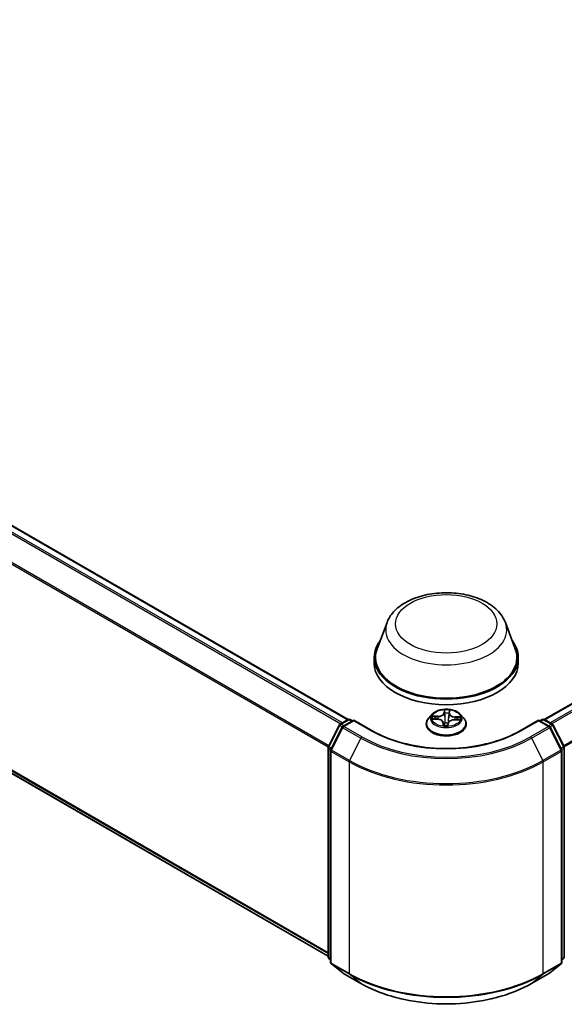
# Model space of a CAD drawing. Units: millimetres. Extents: x 0 to 5720, y 0 to 1124.
# Drawn here: x 64 to 75, y 96 to 117 of the extents above; entities that cross this region are included whole.
import ezdxf

# ---------------------------------------------------------------- set-up
doc = ezdxf.new("R2010")
doc.units = ezdxf.units.MM
doc.layers.add('Visible (ISO)', color=7, linetype='Continuous', lineweight=35)
doc.layers.add('Visible Narrow (ISO)', color=7, linetype='Continuous', lineweight=25)

msp = doc.modelspace()

# ---------------------------------------------------------------- linework, layer by layer
at = {"layer": 'Visible (ISO)'}
for p, q in [((45.3983, 116.7989), (70.6408, 102.2251)), ((74.7217, 102.2251), (94.9135, 113.8828)), ((45.2484, 111.7172), (70.2241, 97.2975)), ((71.4498, 104.2465), (71.2433, 103.6972)), ((73.9127, 104.2465), (74.1192, 103.6972)), ((71.1813, 103.517), (71.1813, 103.4004)), ((74.1813, 103.517), (74.1813, 103.4004)), ((72.3883, 102.3342), (72.3174, 102.2552)), ((72.9742, 102.3342), (73.0451, 102.2552)), ((70.2288, 101.6656), (70.4552, 102.11)), ((70.472, 102.1277), (70.6395, 102.2244)), ((70.762, 102.2135), (70.5325, 102.081)), ((70.6824, 102.2244), (70.7317, 102.196)), ((70.762, 102.199), (70.762, 102.2135)), ((71.1571, 101.9853), (70.762, 102.2135)), ((72.267, 102.129), (72.267, 102.1337)), ((72.4085, 102.2361), (72.5007, 102.2318)), ((72.6195, 102.1595), (72.6254, 102.1041)), ((72.715, 102.1074), (72.7206, 102.148)), ((72.8551, 102.2189), (72.9475, 102.2165)), ((73.0955, 102.129), (73.0955, 102.1337)), ((74.6005, 102.2135), (74.2054, 101.9853)), ((74.6005, 102.2135), (74.6005, 102.199)), ((74.83, 102.081), (74.6005, 102.2135)), ((74.6308, 102.196), (74.6801, 102.2244)), ((74.723, 102.2244), (74.8905, 102.1277)), ((74.9073, 102.11), (75.1337, 101.6656)), ((70.5157, 102.0633), (70.2793, 101.5992)), ((75.0832, 101.5992), (74.8468, 102.0633)), ((70.2241, 97.2813), (70.2241, 101.6461)), ((70.2746, 101.5798), (70.2746, 97.1727)), ((75.0879, 97.1727), (75.0879, 101.5798)), ((75.1384, 101.6461), (75.1384, 97.2813)), ((70.2746, 97.22), (70.24, 97.248)), ((75.1225, 97.248), (75.0879, 97.22)), ((70.2906, 97.1394), (70.527, 96.9483)), ((74.8355, 96.9483), (75.0719, 97.1394)), ((70.5325, 96.9445), (70.9062, 96.7287)), ((74.4563, 96.7287), (74.83, 96.9445))]:
    msp.add_line(p, q, dxfattribs=at)
for centre, start, end in [((70.4934, 102.0906), 120, 153.00449), ((70.6609, 102.1873), 60, 120), ((74.7016, 102.1873), 60, 120), ((74.8691, 102.0906), 26.99551, 60), ((70.5539, 102.0439), 120, 153.00449), ((74.8086, 102.0439), 26.99551, 60), ((70.267, 101.6461), 153.00449, 180), ((70.3175, 101.5798), 153.00449, 180), ((75.045, 101.5798), 0, 26.99551), ((75.0955, 101.6461), 0, 26.99551), ((70.267, 97.2813), 180, 231.05172), ((75.0955, 97.2813), 308.94828, 0), ((70.3175, 97.1727), 180, 231.05172), ((75.045, 97.1727), 308.94828, 0), ((70.5539, 96.9816), 231.05172, 240), ((74.8086, 96.9816), 300, 308.94828)]:
    msp.add_arc(centre, 0.0429, start, end, dxfattribs=at)
for centre, major_axis, start_param, end_param in [((72.6813, 103.517), (1.5, 0), 2.7323454, 6.6924326), ((72.6813, 103.517), (1.4714, 0), 2.9278365, 6.4969414), ((72.6813, 103.4004), (1.5, 0), 3.1415927, 6.2831853)]:
    msp.add_ellipse(centre, major_axis=major_axis, ratio=0.5773503, start_param=start_param, end_param=end_param, dxfattribs=at)
for points, knots in [([(71.4498, 104.2465), (71.4802, 104.3272), (71.5273, 104.4009), (71.6554, 104.5433), (71.741, 104.6089), (71.9434, 104.7233), (72.0625, 104.77), (72.3161, 104.8367), (72.4506, 104.8567), (72.7212, 104.8693), (72.8574, 104.8621), (73.1206, 104.8212), (73.2476, 104.7873), (73.4818, 104.6931), (73.5889, 104.6326), (73.767, 104.4865), (73.8397, 104.4014), (73.8972, 104.2848), (73.9054, 104.2658), (73.9127, 104.2465)], [2.5699506, 2.5699506, 2.5699506, 2.5699506, 2.8349423, 2.8349423, 3.1517845, 3.1517845, 3.4995531, 3.4995531, 3.8465681, 3.8465681, 4.1902972, 4.1902972, 4.5353005, 4.5353005, 4.8843243, 4.8843243, 5.2205942, 5.2205942, 5.284031, 5.284031, 5.284031, 5.284031]), ([(72.9742, 102.3342), (72.9567, 102.3538), (72.9344, 102.3709), (72.8819, 102.4005), (72.8513, 102.4126), (72.7856, 102.4304), (72.7506, 102.436), (72.6795, 102.4403), (72.6435, 102.439), (72.5739, 102.4298), (72.5403, 102.4217), (72.4785, 102.3995), (72.4503, 102.3851), (72.4121, 102.3578), (72.3993, 102.3465), (72.3883, 102.3342)], [3.682044, 3.682044, 3.682044, 3.682044, 4.0030569, 4.0030569, 4.3374855, 4.3374855, 4.670563, 4.670563, 5.0018764, 5.0018764, 5.3336123, 5.3336123, 5.6675903, 5.6675903, 5.8685034, 5.8685034, 5.8685034, 5.8685034]), ([(72.3174, 102.2552), (72.311, 102.248), (72.3052, 102.2407), (72.2946, 102.2255), (72.2899, 102.2177), (72.2817, 102.2016), (72.2783, 102.1934), (72.2727, 102.1767), (72.2705, 102.1682), (72.2677, 102.1511), (72.267, 102.1424), (72.267, 102.1337)], [5.86850342, 5.86850342, 5.86850342, 5.86850342, 5.96401675, 5.96401675, 6.05953007, 6.05953007, 6.15504339, 6.15504339, 6.25055671, 6.25055671, 6.34607004, 6.34607004, 6.34607004, 6.34607004]), ([(72.267, 102.129), (72.267, 102.1034), (72.2737, 102.078), (72.2998, 102.0291), (72.3197, 102.0059), (72.3709, 101.9638), (72.4027, 101.9451), (72.4747, 101.9145), (72.5149, 101.9027), (72.5994, 101.8871), (72.6437, 101.8834), (72.732, 101.8842), (72.776, 101.8888), (72.8595, 101.9059), (72.899, 101.9184), (72.9694, 101.9503), (73.0003, 101.9697), (73.0503, 102.0138), (73.0694, 102.0384), (73.0907, 102.0854), (73.0955, 102.1072), (73.0955, 102.129)], [0.0628847, 0.0628847, 0.0628847, 0.0628847, 0.3625953, 0.3625953, 0.6750063, 0.6750063, 0.9994993, 0.9994993, 1.3252273, 1.3252273, 1.6499777, 1.6499777, 1.9743326, 1.9743326, 2.2991667, 2.2991667, 2.6249641, 2.6249641, 2.9488791, 2.9488791, 3.2044774, 3.2044774, 3.2044774, 3.2044774]), ([(72.6195, 102.1595), (72.6186, 102.1674), (72.6158, 102.1751), (72.6069, 102.1893), (72.6008, 102.1959), (72.5859, 102.2076), (72.5772, 102.2127), (72.5578, 102.2212), (72.5471, 102.2247), (72.5245, 102.2297), (72.5127, 102.2312), (72.5007, 102.2318)], [3.2663807, 3.2663807, 3.2663807, 3.2663807, 3.5520917, 3.5520917, 3.8378027, 3.8378027, 4.1235137, 4.1235137, 4.4092247, 4.4092247, 4.6949357, 4.6949357, 4.6949357, 4.6949357]), ([(72.8551, 102.2189), (72.8422, 102.2192), (72.8292, 102.2184), (72.8042, 102.2145), (72.7921, 102.2115), (72.7701, 102.2034), (72.7601, 102.1983), (72.7429, 102.1864), (72.7358, 102.1796), (72.7252, 102.1646), (72.7218, 102.1564), (72.7206, 102.148)], [4.7298423, 4.7298423, 4.7298423, 4.7298423, 5.0370202, 5.0370202, 5.3441982, 5.3441982, 5.6513761, 5.6513761, 5.9585541, 5.9585541, 6.265732, 6.265732, 6.265732, 6.265732]), ([(73.0955, 102.1337), (73.0955, 102.1424), (73.0948, 102.1511), (73.092, 102.1682), (73.0898, 102.1767), (73.0842, 102.1934), (73.0808, 102.2016), (73.0726, 102.2177), (73.0679, 102.2255), (73.0573, 102.2407), (73.0515, 102.248), (73.0451, 102.2552)], [3.20447738, 3.20447738, 3.20447738, 3.20447738, 3.29999071, 3.29999071, 3.39550403, 3.39550403, 3.49101735, 3.49101735, 3.58653067, 3.58653067, 3.682044, 3.682044, 3.682044, 3.682044]), ([(74.2054, 101.9853), (74.0469, 101.8938), (73.8625, 101.8164), (73.4604, 101.6981), (73.2427, 101.6572), (72.7958, 101.6164), (72.5667, 101.6164), (72.1198, 101.6572), (71.9021, 101.6981), (71.5, 101.8164), (71.3156, 101.8938), (71.1571, 101.9853)], [1.5707963, 1.5707963, 1.5707963, 1.5707963, 1.8849556, 1.8849556, 2.1991149, 2.1991149, 2.5132741, 2.5132741, 2.8274334, 2.8274334, 3.1415927, 3.1415927, 3.1415927, 3.1415927]), ([(72.6187, 102.1069), (72.6187, 102.1069), (72.6187, 102.1068), (72.6193, 102.1061), (72.6198, 102.1056), (72.6214, 102.1048), (72.6221, 102.1045), (72.6228, 102.1044)], [0.017496355, 0.017496355, 0.017496355, 0.017496355, 0.0212355826, 0.0212355826, 0.0247746244, 0.0247746244, 0.0265444783, 0.0265444783, 0.0265444783, 0.0265444783]), ([(72.6228, 102.1044), (72.6284, 102.1037), (72.634, 102.103), (72.6453, 102.1019), (72.651, 102.1015), (72.6624, 102.1009), (72.6682, 102.1006), (72.6797, 102.1004), (72.6854, 102.1005), (72.6969, 102.1007), (72.7027, 102.101), (72.7084, 102.1013)], [1.40008493, 1.40008493, 1.40008493, 1.40008493, 1.46830268, 1.46830268, 1.53652043, 1.53652043, 1.60473817, 1.60473817, 1.67295592, 1.67295592, 1.74117367, 1.74117367, 1.74117367, 1.74117367]), ([(72.7141, 102.105), (72.7141, 102.1048), (72.714, 102.1047), (72.7138, 102.1043), (72.7136, 102.1041), (72.7132, 102.1036), (72.713, 102.1034), (72.7122, 102.1027), (72.7117, 102.1024), (72.7104, 102.1017), (72.7095, 102.1014), (72.7084, 102.1013), (72.7084, 102.1013), (72.7084, 102.1013)], [0, 0, 0, 0, 0.0003737007, 0.0003737007, 0.0007474013, 0.0007474013, 0.001121102, 0.001121102, 0.0014948026, 0.0014948026, 0.0018586358, 0.0018586358, 0.0018685033, 0.0018685033, 0.0018685033, 0.0018685033]), ([(72.7141, 102.105), (72.7142, 102.1051), (72.7143, 102.1053), (72.7145, 102.1056), (72.7145, 102.1058), (72.7147, 102.1061), (72.7147, 102.1063), (72.7148, 102.1066), (72.7148, 102.1068), (72.7149, 102.1071), (72.7149, 102.1072), (72.715, 102.1074)], [0, 0, 0, 0, 0.00009390805, 0.00009390805, 0.0001878161, 0.0001878161, 0.00028172415, 0.00028172415, 0.00037563219, 0.00037563219, 0.00046954024, 0.00046954024, 0.00046954024, 0.00046954024]), ([(70.9062, 96.7287), (71.0932, 96.6207), (71.309, 96.5303), (71.7776, 96.3925), (72.0303, 96.3451), (72.5485, 96.2977), (72.814, 96.2977), (73.3322, 96.3451), (73.5849, 96.3925), (74.0535, 96.5303), (74.2693, 96.6207), (74.4563, 96.7287)], [3.1415927, 3.1415927, 3.1415927, 3.1415927, 3.4557519, 3.4557519, 3.7699112, 3.7699112, 4.0840704, 4.0840704, 4.3982297, 4.3982297, 4.712389, 4.712389, 4.712389, 4.712389])]:
    msp.add_open_spline(points, degree=3, knots=knots, dxfattribs=at)
at = {"layer": 'Visible Narrow (ISO)'}
for p, q in [((45.2465, 116.7089), (70.487, 102.1364)), ((70.5212, 102.1561), (45.2698, 116.735)), ((45.3768, 116.7968), (70.6282, 102.2179)), ((45.0031, 116.2184), (70.2254, 101.6563)), ((70.2364, 101.6804), (45.0101, 116.2448)), ((74.7343, 102.2179), (94.9349, 113.8807)), ((95.0419, 113.8189), (74.8413, 102.1561)), ((74.8755, 102.1364), (95.0652, 113.7929)), ((95.3016, 113.3288), (75.1261, 101.6804)), ((75.1372, 101.6563), (95.3087, 113.3023)), ((70.2241, 97.3666), (45.0031, 111.9279)), ((45.0101, 111.9096), (70.2241, 97.3523)), ((70.2241, 97.2977), (45.2465, 111.7185)), ((72.6437, 102.4258), (72.6348, 102.3617)), ((72.6419, 102.3561), (72.6475, 102.3964)), ((72.6419, 102.3561), (72.6522, 102.2587)), ((72.7429, 102.3524), (72.7325, 102.2558)), ((72.7461, 102.3928), (72.7429, 102.3524)), ((72.75, 102.3575), (72.7551, 102.4218)), ((70.4934, 102.1256), (70.6609, 102.2223)), ((70.5516, 102.092), (70.4934, 102.1256)), ((70.5539, 102.0789), (70.762, 102.199)), ((70.6609, 102.2223), (70.7191, 102.1887)), ((70.762, 102.199), (71.1357, 101.9832)), ((72.3894, 102.2356), (72.5004, 102.2305)), ((72.5076, 102.297), (72.3964, 102.2999)), ((72.4374, 102.2894), (72.5073, 102.2876)), ((72.5073, 102.2876), (72.507, 102.2314)), ((72.6125, 102.157), (72.6074, 102.0928)), ((72.6164, 102.1112), (72.6196, 102.1515)), ((72.6196, 102.1515), (72.6246, 102.1042)), ((72.7188, 102.0888), (72.7277, 102.1529)), ((72.8549, 102.2176), (72.9661, 102.2147)), ((72.8616, 102.2747), (72.8611, 102.2187)), ((72.8616, 102.2747), (72.9313, 102.2714)), ((72.9731, 102.2789), (72.8621, 102.2841)), ((74.2268, 101.9832), (74.6005, 102.199)), ((74.6005, 102.199), (74.8086, 102.0789)), ((74.6434, 102.1887), (74.7016, 102.2223)), ((74.7016, 102.2223), (74.8691, 102.1256)), ((74.8691, 102.1256), (74.8109, 102.092)), ((70.2437, 101.6551), (70.4701, 102.0995)), ((70.2942, 101.5887), (70.5306, 102.0528)), ((70.4701, 102.0995), (70.5204, 102.0705)), ((70.5306, 102.0528), (70.9044, 101.837)), ((70.9277, 101.8631), (70.5539, 102.0789)), ((74.8086, 102.0789), (74.4348, 101.8631)), ((74.4581, 101.837), (74.8319, 102.0528)), ((74.8319, 102.0528), (75.0683, 101.5887)), ((74.8421, 102.0705), (74.8924, 102.0995)), ((74.8924, 102.0995), (75.1188, 101.6551)), ((70.9044, 101.837), (70.668, 101.3729)), ((74.4581, 101.837), (74.6945, 101.3729)), ((70.2367, 97.2638), (70.2367, 101.6286)), ((70.2367, 101.6286), (70.2812, 101.6029)), ((70.2932, 101.6265), (70.2437, 101.6551)), ((70.2872, 101.5623), (70.6609, 101.3465)), ((70.2872, 97.1552), (70.2872, 101.5623)), ((70.668, 101.3729), (70.2942, 101.5887)), ((75.0683, 101.5887), (74.6945, 101.3729)), ((74.7016, 101.3465), (75.0753, 101.5623)), ((75.1188, 101.6551), (75.0693, 101.6265)), ((75.0753, 101.5623), (75.0753, 97.1552)), ((75.0813, 101.6029), (75.1258, 101.6286)), ((75.1258, 101.6286), (75.1258, 97.2638)), ((70.6609, 101.3465), (70.6609, 96.9394)), ((74.7016, 96.9394), (74.7016, 101.3465)), ((70.2746, 97.2419), (70.2367, 97.2638)), ((70.2746, 97.2204), (70.2437, 97.2454)), ((70.2437, 97.2454), (70.2746, 97.2276)), ((75.1258, 97.2638), (75.0879, 97.2419)), ((75.1188, 97.2454), (75.0879, 97.2204)), ((75.0879, 97.2276), (75.1188, 97.2454)), ((70.6609, 96.9394), (70.2872, 97.1552)), ((70.2942, 97.1368), (70.668, 96.9211)), ((70.5306, 96.9457), (70.2942, 97.1368)), ((74.6945, 96.9211), (75.0683, 97.1368)), ((75.0753, 97.1552), (74.7016, 96.9394)), ((75.0683, 97.1368), (74.8319, 96.9457)), ((70.9044, 96.73), (70.5306, 96.9457)), ((70.9044, 96.73), (70.668, 96.9211)), ((74.8319, 96.9457), (74.4581, 96.73)), ((74.4581, 96.73), (74.6945, 96.9211))]:
    msp.add_line(p, q, dxfattribs=at)
for centre, major_axis in [((72.6813, 104.2169), (-1.0549, 0)), ((72.6813, 102.2573), (-0.3059, 0))]:
    msp.add_ellipse(centre, major_axis=major_axis, ratio=0.5773503, dxfattribs=at)
for centre, major_axis, ratio, start_param, end_param in [((72.6813, 104.0922), (1.2601, 0), 0.5773503, 2.9278365, 6.4969414), ((72.6813, 102.2467), (-0.3299, 0), 0.5773503, 5.8056187, 9.9023446), ((72.5132, 102.362), (0.1291, 0), 0.5773503, 4.6669575, 6.2028473), ((72.5132, 102.3674), (0.122, 0), 0.5773503, 4.6669575, 6.2028473), ((72.6348, 102.3559), (0.00707, -0.00099), 0.8138631, 0.2002759, 1.6838057), ((72.6813, 102.2573), (-0.2943, 0), 0.5773503, 4.4588197, 4.8401888), ((72.6546, 102.3965), (-0.00714, 0.00015), 0.3658508, 0.1245276, 1.5197098), ((72.6551, 102.3559), (-0.00714, -0.00031), 0.155861, 4.810468, 6.1658911), ((72.6813, 102.2249), (0.2303, 0), 0.5773503, 1.3280114, 1.6878118), ((72.7351, 102.353), (0.00711, -0.00071), 0.1631182, 0.0135607, 1.3689838), ((72.8719, 102.349), (-0.1291, 0), 0.5773503, 6.2377539, 7.7736436), ((72.739, 102.3935), (0.00711, -0.00066), 0.362422, 4.8736481, 6.2688303), ((72.75, 102.3517), (-0.00712, 0.00056), 0.8156541, 4.7765285, 6.2600584), ((72.8719, 102.3543), (-0.122, 0), 0.5773503, 6.2377539, 7.7736436), ((70.4934, 102.0906), (-0.0382, 0.0195), 0.0739221, 0, 0.9533753), ((70.4934, 102.0906), (0.0214, 0.0371), 0.5773503, 0.7853982, 1.6614562), ((70.4934, 102.0906), (-0.0214, 0.0371), 0.5773503, 5.4977871, 6.2831853), ((70.6609, 102.1873), (-0.0214, 0.0371), 0.5773503, 5.4977871, 6.2831853), ((70.6609, 102.1873), (0.0214, 0.0371), 0.5773503, 0, 0.7853982), ((72.6813, 102.1464), (-0.4097, 0), 0.5773503, 5.8056187, 9.9023446), ((72.6813, 102.1337), (-0.4143, 0), 0.5773503, 0, 3.1415927), ((72.6813, 102.129), (0.4143, 0), 0.5773503, 3.1415927, 6.2831853), ((72.6813, 102.2573), (-0.2943, 0), 0.5773503, 6.0296161, 6.4109851), ((72.437, 102.2858), (-0.00367, -0.00613), 0.246584, 4.2397342, 5.6349163), ((72.6813, 102.2249), (-0.2303, 0), 0.5773503, 6.0404004, 6.2141534), ((72.4639, 102.2586), (-0.00626, -0.00344), 0.4370078, 4.4261837, 5.7816068), ((72.5004, 102.2246), (0.00033, 0.00714), 0.0655252, 0, 0.6170034), ((72.4906, 102.1602), (0.122, 0), 0.5773503, 6.2377539, 7.7736436), ((72.5076, 102.2912), (-0.00019, -0.00714), 0.0370819, 3.7575591, 5.241089), ((72.6125, 102.1512), (0.00712, -0.00056), 0.8156541, 0.151406, 1.6349359), ((72.6235, 102.1115), (0.00252, -0.00668), 0.9957829, 4.3985567, 5.7937389), ((72.4906, 102.1549), (0.1291, 0), 0.5773503, 6.2377539, 6.3450887), ((72.6557, 102.151), (-0.00709, 0.00084), 0.1254162, 4.9023643, 5.8999752), ((72.6557, 102.151), (0.00664, -0.00262), 0.4580931, 3.5720745, 4.7950262), ((72.6593, 102.2589), (-0.00714, -0.00031), 0.1558168, 4.814846, 6.165892), ((72.6813, 102.0737), (-0.1384, 0), 0.5773503, 4.4212388, 4.9067999), ((72.6557, 102.151), (-0.00081, 0.0071), 0.1577378, 1.4069455, 2.0284276), ((72.6813, 102.0711), (0.1354, 0), 0.5773503, 1.2778998, 1.7652073), ((72.7277, 102.147), (-0.00707, 0.00099), 0.8138631, 4.8253984, 6.2831853), ((72.7254, 102.2565), (0.00711, -0.00071), 0.1630738, 0.0135606, 1.3646065), ((72.8493, 102.1472), (-0.122, 0), 0.5773503, 4.6669575, 6.2028473), ((72.8549, 102.2118), (0.00019, 0.00714), 0.0370819, 0, 0.6159665), ((72.8621, 102.2783), (-0.00033, -0.00714), 0.0655252, 3.7585961, 5.242126), ((72.9036, 102.2426), (-0.00616, 0.00361), 0.4820506, 3.5426323, 4.8980554), ((72.6813, 102.2249), (0.2303, 0), 0.5773503, 6.2269645, 6.4002008), ((72.9308, 102.2679), (-0.00331, 0.00633), 0.332323, 3.7374892, 5.1326713), ((72.6813, 102.2573), (0.2943, 0), 0.5773503, 6.0296161, 6.4109851), ((74.7016, 102.1873), (-0.0214, 0.0371), 0.5773503, 5.4977871, 6.2831853), ((74.7016, 102.1873), (0.0214, 0.0371), 0.5773503, 0, 0.7853982), ((74.8691, 102.0906), (0.0214, 0.0371), 0.5773503, 0, 0.7853982), ((74.8691, 102.0906), (0.0214, -0.0371), 0.5773503, 1.4801364, 2.3561945), ((74.8691, 102.0906), (0.0382, 0.0195), 0.0739221, 5.32981, 6.2831853), ((70.5539, 102.0439), (-0.0382, 0.0195), 0.0739221, 0, 0.9533753), ((70.5539, 102.0439), (0.0214, 0.0371), 0.5773503, 0.7853982, 1.6614562), ((70.5539, 102.0439), (-0.0214, 0.0371), 0.5773503, 5.4977871, 6.2831853), ((71.1357, 101.9482), (0.0214, 0.0371), 0.5773503, 0, 0.7853982), ((72.6813, 102.8755), (2.1857, 0), 0.5773503, 3.9269908, 5.4977871), ((72.6813, 102.2573), (0.2943, 0), 0.5773503, 4.4588197, 4.8401888), ((72.7079, 102.1084), (0.00713, 0.00042), 0.9996592, 4.712389, 5.7212753), ((74.2268, 101.9482), (-0.0214, 0.0371), 0.5773503, 5.4977871, 6.2831853), ((74.8086, 102.0439), (0.0214, 0.0371), 0.5773503, 0, 0.7853982), ((74.8086, 102.0439), (0.0214, -0.0371), 0.5773503, 1.4801364, 2.3561945), ((74.8086, 102.0439), (0.0382, 0.0195), 0.0739221, 5.32981, 6.2831853), ((70.9277, 101.8281), (-0.0214, -0.0371), 0.5773503, 3.9269908, 4.8030489), ((72.6813, 102.8629), (2.5129, 0), 0.5773503, 3.9269908, 5.4977871), ((72.6813, 102.8755), (-2.4799, 0), 0.5773503, 0.7853982, 2.3561945), ((74.4348, 101.8281), (0.0214, -0.0371), 0.5773503, 1.4801364, 2.3561945), ((70.267, 101.6461), (-0.0429, 0), 0.5773503, 0, 0.7853982), ((70.267, 101.6461), (-0.0382, 0.0195), 0.0739221, 0, 0.9533753), ((70.267, 101.6461), (0.0214, 0.0371), 0.5773503, 1.6614562, 2.3561945), ((70.3175, 101.5798), (-0.0429, 0), 0.5773503, 0, 0.7853982), ((70.3175, 101.5798), (-0.0382, 0.0195), 0.0739221, 0, 0.9533753), ((70.3175, 101.5798), (0.0214, 0.0371), 0.5773503, 1.6614562, 2.3561945), ((75.045, 101.5798), (0.0382, 0.0195), 0.0739221, 5.32981, 6.2831853), ((75.045, 101.5798), (0.0214, -0.0371), 0.5773503, 0.7853982, 1.4801364), ((75.045, 101.5798), (0.0429, 0), 0.5773503, 5.4977871, 6.2831853), ((75.0955, 101.6461), (0.0382, 0.0195), 0.0739221, 5.32981, 6.2831853), ((75.0955, 101.6461), (0.0214, -0.0371), 0.5773503, 0.7853982, 1.4801364), ((75.0955, 101.6461), (0.0429, 0), 0.5773503, 5.4977871, 6.2831853), ((70.6913, 101.364), (0.0214, 0.0371), 0.5773503, 1.6614562, 2.3561945), ((72.6813, 102.5129), (2.8571, 0), 0.5773503, 3.9269908, 5.4977871), ((72.6813, 102.5353), (-2.8472, 0), 0.5773503, 0.7853982, 2.3561945), ((74.6713, 101.364), (-0.0214, 0.0371), 0.5773503, 3.9269908, 4.6217291), ((70.267, 97.2813), (-0.0429, 0), 0.5773503, 0, 0.7853982), ((70.267, 97.2813), (-0.0214, -0.0371), 0.5773503, 5.4977871, 6.1925254), ((70.267, 97.2813), (-0.0269, -0.0333), 0.8131434, 0, 0.127344), ((75.0955, 97.2813), (0.0214, -0.0371), 0.5773503, 0.0906599, 0.7853982), ((75.0955, 97.2813), (0.0269, -0.0333), 0.8131434, 6.1558413, 6.2831853), ((75.0955, 97.2813), (0.0429, 0), 0.5773503, 5.4977871, 6.2831853), ((70.3175, 97.1727), (-0.0429, 0), 0.5773503, 0, 0.7853982), ((70.3175, 97.1727), (-0.0214, -0.0371), 0.5773503, 5.4977871, 6.1925254), ((70.3175, 97.1727), (-0.0269, -0.0333), 0.8131434, 0, 0.127344), ((75.045, 97.1727), (0.0214, -0.0371), 0.5773503, 0.0906599, 0.7853982), ((75.045, 97.1727), (0.0269, -0.0333), 0.8131434, 6.1558413, 6.2831853), ((75.045, 97.1727), (0.0429, 0), 0.5773503, 5.4977871, 6.2831853), ((70.5539, 96.9816), (-0.0269, -0.0333), 0.8131434, 0, 0.127344), ((70.5539, 96.9816), (-0.0214, -0.0371), 0.5773503, 6.1925254, 6.2831853), ((70.6913, 96.9569), (-0.0214, -0.0371), 0.5773503, 5.4977871, 6.1925254), ((72.6813, 98.1058), (-2.8571, 0), 0.5773503, 0.7853982, 2.3561945), ((72.6813, 98.0834), (2.8472, 0), 0.5773503, 3.9269908, 5.4977871), ((74.6713, 96.9569), (0.0214, -0.0371), 0.5773503, 0.0906599, 0.7853982), ((74.8086, 96.9816), (0.0214, -0.0371), 0.5773503, 0, 0.0906599), ((74.8086, 96.9816), (0.0269, -0.0333), 0.8131434, 6.1558413, 6.2831853), ((70.9277, 96.7658), (-0.0214, -0.0371), 0.5773503, 6.1925254, 6.2831853), ((72.6813, 97.7558), (-2.5129, 0), 0.5773503, 0.7853982, 2.3561945), ((74.4348, 96.7658), (0.0214, -0.0371), 0.5773503, 0, 0.0906599)]:
    msp.add_ellipse(centre, major_axis=major_axis, ratio=ratio, start_param=start_param, end_param=end_param, dxfattribs=at)
for points, knots in [([(72.6542, 102.3939), (72.6543, 102.3963), (72.6541, 102.3987), (72.6533, 102.4046), (72.6523, 102.408), (72.6502, 102.414), (72.649, 102.4166), (72.6465, 102.4215), (72.6451, 102.4238), (72.6437, 102.4258)], [0, 0, 0, 0, 0.005934038, 0.005934038, 0.0154285, 0.0154285, 0.023744988, 0.023744988, 0.032394303, 0.032394303, 0.032394303, 0.032394303]), ([(72.6437, 102.4258), (72.6443, 102.4236), (72.6449, 102.4213), (72.6459, 102.4165), (72.6463, 102.414), (72.6471, 102.4085), (72.6474, 102.4055), (72.6476, 102.4003), (72.6476, 102.3984), (72.6475, 102.3964)], [-0.032394303, -0.032394303, -0.032394303, -0.032394303, -0.023744988, -0.023744988, -0.0154285, -0.0154285, -0.005934038, -0.005934038, 0, 0, 0, 0]), ([(72.6475, 102.3964), (72.6474, 102.3899), (72.6474, 102.3832), (72.6475, 102.3695), (72.6477, 102.3625), (72.648, 102.3557)], [0, 0, 0, 0, 0.014491423, 0.014491423, 0.028982846, 0.028982846, 0.028982846, 0.028982846]), ([(72.648, 102.3557), (72.6487, 102.3395), (72.6494, 102.3234), (72.6508, 102.2911), (72.6515, 102.2749), (72.6522, 102.2587)], [0, 0, 0, 0, 0.034389927, 0.034389927, 0.068779854, 0.068779854, 0.068779854, 0.068779854]), ([(72.6544, 102.357), (72.6541, 102.3631), (72.654, 102.3695), (72.6539, 102.3819), (72.654, 102.3881), (72.6542, 102.3939)], [-0.028982846, -0.028982846, -0.028982846, -0.028982846, -0.014491423, -0.014491423, 0, 0, 0, 0]), ([(72.6586, 102.26), (72.6579, 102.2761), (72.6572, 102.2923), (72.6558, 102.3246), (72.6551, 102.3408), (72.6544, 102.357)], [-0.068779854, -0.068779854, -0.068779854, -0.068779854, -0.034389927, -0.034389927, 0, 0, 0, 0]), ([(72.7366, 102.354), (72.735, 102.3379), (72.7334, 102.3218), (72.7302, 102.2897), (72.7286, 102.2736), (72.727, 102.2575)], [-0.068779854, -0.068779854, -0.068779854, -0.068779854, -0.034389927, -0.034389927, 0, 0, 0, 0]), ([(72.7325, 102.2558), (72.7342, 102.2719), (72.7358, 102.288), (72.739, 102.3201), (72.7406, 102.3362), (72.7422, 102.3523)], [0, 0, 0, 0, 0.034389927, 0.034389927, 0.068779854, 0.068779854, 0.068779854, 0.068779854]), ([(72.7399, 102.3908), (72.7394, 102.385), (72.7389, 102.3789), (72.7378, 102.3665), (72.7372, 102.3602), (72.7366, 102.354)], [-0.028982846, -0.028982846, -0.028982846, -0.028982846, -0.014585063, -0.014585063, 0, 0, 0, 0]), ([(72.7551, 102.4218), (72.7529, 102.4194), (72.7507, 102.4167), (72.746, 102.4098), (72.7436, 102.4055), (72.7409, 102.3975), (72.7402, 102.3942), (72.7399, 102.3908)], [-0.000338329, -0.000338329, -0.000338329, -0.000338329, 0.010200936, 0.010200936, 0.02365019, 0.02365019, 0.032055974, 0.032055974, 0.032055974, 0.032055974]), ([(72.7422, 102.3523), (72.7429, 102.3591), (72.7436, 102.3661), (72.7449, 102.3797), (72.7455, 102.3864), (72.7461, 102.3928)], [0, 0, 0, 0, 0.014585063, 0.014585063, 0.028982846, 0.028982846, 0.028982846, 0.028982846]), ([(72.7461, 102.3928), (72.7463, 102.3956), (72.7468, 102.3984), (72.7485, 102.4054), (72.7499, 102.4095), (72.7526, 102.4163), (72.7538, 102.4192), (72.7551, 102.4218)], [-0.032055974, -0.032055974, -0.032055974, -0.032055974, -0.02365019, -0.02365019, -0.010200936, -0.010200936, 0.000338329, 0.000338329, 0.000338329, 0.000338329]), ([(72.4192, 102.2356), (72.4162, 102.2364), (72.4131, 102.237), (72.4067, 102.2376), (72.4033, 102.2375), (72.3964, 102.237), (72.3929, 102.2364), (72.3894, 102.2356)], [0.00764418, 0.00764418, 0.00764418, 0.00764418, 0.0154285, 0.0154285, 0.023744988, 0.023744988, 0.032394303, 0.032394303, 0.032394303, 0.032394303]), ([(72.3894, 102.2356), (72.3932, 102.236), (72.397, 102.2361), (72.4034, 102.2362), (72.406, 102.2362), (72.4085, 102.2361)], [-0.032394303, -0.032394303, -0.032394303, -0.032394303, -0.023744988, -0.023744988, -0.017890108, -0.017890108, -0.017890108, -0.017890108]), ([(72.4374, 102.2894), (72.434, 102.2904), (72.4306, 102.2915), (72.4214, 102.2943), (72.4157, 102.2959), (72.4054, 102.2983), (72.4009, 102.2992), (72.3964, 102.2999)], [-0.032055974, -0.032055974, -0.032055974, -0.032055974, -0.02365019, -0.02365019, -0.010200936, -0.010200936, 0.000338329, 0.000338329, 0.000338329, 0.000338329]), ([(72.3964, 102.2999), (72.4004, 102.2987), (72.4045, 102.297), (72.4137, 102.2928), (72.4188, 102.29), (72.427, 102.2852), (72.4302, 102.2832), (72.4332, 102.2815)], [-0.000338329, -0.000338329, -0.000338329, -0.000338329, 0.010200936, 0.010200936, 0.02365019, 0.02365019, 0.032055974, 0.032055974, 0.032055974, 0.032055974]), ([(72.4332, 102.2815), (72.4384, 102.2784), (72.4431, 102.2748), (72.4514, 102.2665), (72.455, 102.2618), (72.4577, 102.2569)], [-0.028982846, -0.028982846, -0.028982846, -0.028982846, -0.014585063, -0.014585063, 0, 0, 0, 0]), ([(72.4642, 102.2622), (72.4612, 102.2676), (72.4574, 102.2728), (72.4483, 102.2819), (72.4431, 102.286), (72.4374, 102.2894)], [0, 0, 0, 0, 0.014585063, 0.014585063, 0.028982846, 0.028982846, 0.028982846, 0.028982846]), ([(72.6164, 102.1112), (72.6162, 102.1101), (72.6157, 102.1089), (72.614, 102.1055), (72.6126, 102.1029), (72.6099, 102.0979), (72.6087, 102.0954), (72.6074, 102.0928)], [-0.032055974, -0.032055974, -0.032055974, -0.032055974, -0.02365019, -0.02365019, -0.010200936, -0.010200936, 0.000338329, 0.000338329, 0.000338329, 0.000338329]), ([(72.6192, 102.1062), (72.6189, 102.1074), (72.6186, 102.1084), (72.6176, 102.1107), (72.617, 102.1114), (72.6164, 102.1112)], [0.007605187, 0.007605187, 0.007605187, 0.007605187, 0.014585063, 0.014585063, 0.028982846, 0.028982846, 0.028982846, 0.028982846]), ([(72.6492, 102.1521), (72.6484, 102.15), (72.6475, 102.148), (72.642, 102.1356), (72.6359, 102.1259), (72.627, 102.1167), (72.6257, 102.1155), (72.6243, 102.1143)], [0.073818549, 0.073818549, 0.073818549, 0.073818549, 0.079279611, 0.079279611, 0.107010485, 0.107010485, 0.111579472, 0.111579472, 0.111579472, 0.111579472]), ([(72.6252, 102.1064), (72.6276, 102.1083), (72.63, 102.1103), (72.6406, 102.1207), (72.6472, 102.1307), (72.6533, 102.1435), (72.6542, 102.1456), (72.6551, 102.1478)], [-0.11433978, -0.11433978, -0.11433978, -0.11433978, -0.107010485, -0.107010485, -0.079279611, -0.079279611, -0.073818549, -0.073818549, -0.073818549, -0.073818549]), ([(72.6522, 102.2587), (72.6533, 102.2359), (72.6533, 102.2131), (72.6516, 102.1775), (72.6506, 102.1648), (72.6492, 102.1521)], [0, 0, 0, 0, 0.049120627, 0.049120627, 0.07646536, 0.07646536, 0.07646536, 0.07646536]), ([(72.6545, 102.1521), (72.6562, 102.1649), (72.6573, 102.1778), (72.6594, 102.2138), (72.6596, 102.2369), (72.6586, 102.26)], [-0.07646536, -0.07646536, -0.07646536, -0.07646536, -0.049120627, -0.049120627, 0, 0, 0, 0]), ([(72.727, 102.2575), (72.7247, 102.2345), (72.7235, 102.2114), (72.7235, 102.1791), (72.7237, 102.17), (72.7242, 102.1608)], [-0.098241255, -0.098241255, -0.098241255, -0.098241255, -0.049120627, -0.049120627, -0.029727778, -0.029727778, -0.029727778, -0.029727778]), ([(72.7289, 102.1697), (72.7288, 102.1756), (72.7288, 102.1816), (72.729, 102.2103), (72.7303, 102.2331), (72.7325, 102.2558)], [0.036448867, 0.036448867, 0.036448867, 0.036448867, 0.049120627, 0.049120627, 0.098241255, 0.098241255, 0.098241255, 0.098241255]), ([(72.9313, 102.2714), (72.9256, 102.2684), (72.9203, 102.2647), (72.9111, 102.2562), (72.9073, 102.2514), (72.9042, 102.2462)], [0, 0, 0, 0, 0.014491423, 0.014491423, 0.028982846, 0.028982846, 0.028982846, 0.028982846]), ([(72.91, 102.2404), (72.9128, 102.2452), (72.9163, 102.2495), (72.9246, 102.2572), (72.9294, 102.2605), (72.9347, 102.2632)], [-0.028982846, -0.028982846, -0.028982846, -0.028982846, -0.014491423, -0.014491423, 0, 0, 0, 0]), ([(72.9731, 102.2789), (72.9693, 102.2786), (72.9655, 102.2782), (72.958, 102.2771), (72.9544, 102.2765), (72.9466, 102.275), (72.9426, 102.2741), (72.9361, 102.2726), (72.9337, 102.272), (72.9313, 102.2714)], [-0.032394303, -0.032394303, -0.032394303, -0.032394303, -0.023744988, -0.023744988, -0.0154285, -0.0154285, -0.005934038, -0.005934038, 0, 0, 0, 0]), ([(72.9347, 102.2632), (72.9368, 102.2643), (72.9391, 102.2655), (72.945, 102.2685), (72.9487, 102.2703), (72.9558, 102.2734), (72.9592, 102.2748), (72.9661, 102.2771), (72.9696, 102.2782), (72.9731, 102.2789)], [0, 0, 0, 0, 0.005934038, 0.005934038, 0.0154285, 0.0154285, 0.023744988, 0.023744988, 0.032394303, 0.032394303, 0.032394303, 0.032394303]), ([(72.9661, 102.2147), (72.9621, 102.2159), (72.958, 102.2169), (72.9488, 102.218), (72.9437, 102.2179), (72.9384, 102.2168), (72.9381, 102.2168), (72.9378, 102.2167)], [-0.000338329, -0.000338329, -0.000338329, -0.000338329, 0.010200936, 0.010200936, 0.02365019, 0.02365019, 0.024376026, 0.024376026, 0.024376026, 0.024376026]), ([(72.9475, 102.2165), (72.9492, 102.2164), (72.9508, 102.2163), (72.9571, 102.2159), (72.9616, 102.2154), (72.9661, 102.2147)], [-0.014142279, -0.014142279, -0.014142279, -0.014142279, -0.010200936, -0.010200936, 0.000338329, 0.000338329, 0.000338329, 0.000338329]), ([(72.6074, 102.0928), (72.6096, 102.0951), (72.6118, 102.0971), (72.6165, 102.1009), (72.6189, 102.1024), (72.6216, 102.1039), (72.6223, 102.1043), (72.6226, 102.1044)], [-0.000338329, -0.000338329, -0.000338329, -0.000338329, 0.010200936, 0.010200936, 0.02365019, 0.02365019, 0.032055974, 0.032055974, 0.032055974, 0.032055974]), ([(72.7083, 102.1013), (72.7082, 102.1012), (72.7084, 102.101), (72.7092, 102.1001), (72.7102, 102.0992), (72.7123, 102.097), (72.7135, 102.0957), (72.716, 102.0926), (72.7174, 102.0908), (72.7188, 102.0888)], [0, 0, 0, 0, 0.005934038, 0.005934038, 0.0154285, 0.0154285, 0.023744988, 0.023744988, 0.032394303, 0.032394303, 0.032394303, 0.032394303]), ([(72.7188, 102.0888), (72.7182, 102.091), (72.7176, 102.093), (72.7166, 102.0969), (72.7162, 102.0986), (72.7154, 102.102), (72.7151, 102.1037), (72.7149, 102.106), (72.7149, 102.1067), (72.715, 102.1074)], [-0.032394303, -0.032394303, -0.032394303, -0.032394303, -0.023744988, -0.023744988, -0.0154285, -0.0154285, -0.005934038, -0.005934038, -0.00046954, -0.00046954, -0.00046954, -0.00046954])]:
    msp.add_open_spline(points, degree=3, knots=knots, dxfattribs=at)
for points in [[(72.4577, 102.2569), (72.462, 102.249), (72.4664, 102.2411), (72.4707, 102.2332)], [(72.4804, 102.2327), (72.475, 102.2425), (72.4696, 102.2523), (72.4642, 102.2622)], [(72.9042, 102.2462), (72.8987, 102.2368), (72.8932, 102.2274), (72.8877, 102.218)], [(72.8967, 102.2178), (72.9012, 102.2253), (72.9056, 102.2329), (72.91, 102.2404)], [(72.6226, 102.1044), (72.6227, 102.1044), (72.6228, 102.1044), (72.6228, 102.1044)], [(72.7084, 102.1013), (72.7084, 102.1013), (72.7083, 102.1013), (72.7083, 102.1013)]]:
    msp.add_open_spline(points, degree=3, dxfattribs=at)

doc.saveas('drawing.dxf')
